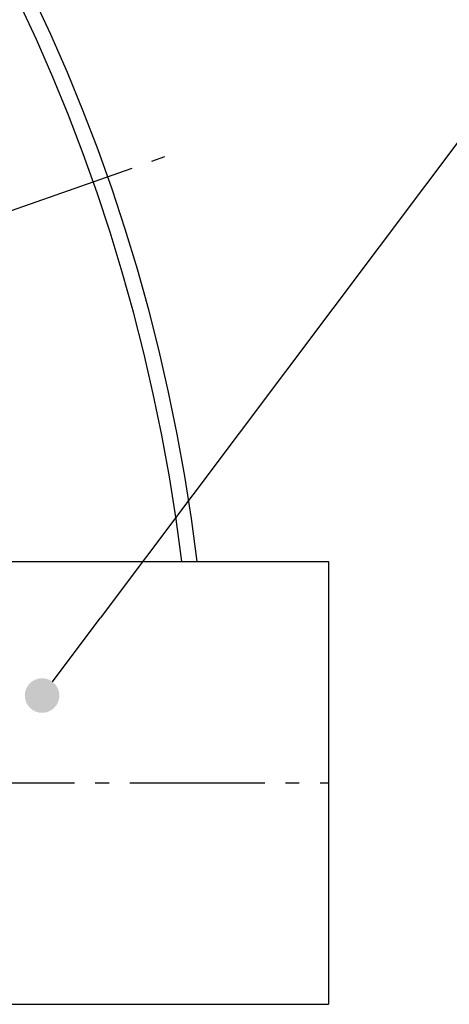
# Model space of a CAD drawing. Extents: x -1913 to 37449, y -8848 to 6615.
# Drawn here: x 22672 to 22827, y 2003 to 2359 of the extents above; entities that cross this region are included whole.
import ezdxf

# ---------------------------------------------------------------- set-up
doc = ezdxf.new("R2010")
doc.units = 0
doc.header["$LTSCALE"] = 5
doc.header["$MEASUREMENT"] = 0
doc.linetypes.add('AM_DIN_G_W050', pattern=[13.75, 9.75, -1.5, 1, -1.5])
doc.layers.get('0').update_dxf_attribs({"linetype": 'CONTINUOUS'})
doc.layers.add('AM_5', color=3, linetype='CONTINUOUS', lineweight=25)
doc.layers.add('AM_7', color=4, linetype='AM_DIN_G_W050', lineweight=25)

# ---------------------------------------------------------------- blocks, each defined once
blk = doc.blocks.new('*S1512137')
at = {"layer": 'AM_5'}
h = blk.add_hatch(color=256, dxfattribs=at)
edge = h.paths.add_edge_path(flags=0)
edge.add_arc((1291.67, 692.06), 6.25, 0, 360)
blk.add_line((1559.78, 1048.92), (1312.69, 720.05), dxfattribs=at)
at = {"layer": 'AM_5', "linetype": 'Continuous'}
blk.add_line((1295.42, 697.06), (1312.69, 720.05), dxfattribs=at)

msp = doc.modelspace()

# ---------------------------------------------------------------- linework, layer by layer
at = {"color": 7, "linetype": 'Continuous'}
for p, q in [((22655.144, 2163.277), (22783.196, 2163.277)), ((22783.196, 2163.277), (22783.196, 2003.277)), ((22655.144, 2003.277), (22783.196, 2003.277))]:
    msp.add_line(p, q, dxfattribs=at)
msp.add_arc((22080.196, 2083.277), 660.5, 6.956849, 173.043151, dxfattribs=at)
at = {"color": 9, "linetype": 'Continuous'}
msp.add_arc((22080.196, 2083.277), 654.967, 7.015869, 172.984131, dxfattribs=at)
at = {"layer": 'AM_7'}
for p, q in [((22536.589, 2243.661), (22725.836, 2310.166)), ((21405.196, 2083.277), (22783.196, 2083.277))]:
    msp.add_line(p, q, dxfattribs=at)

# ---------------------------------------------------------------- block references
at = {"layer": 'AM_5'}
msp.add_blockref('*S1512137', (21388.064, 1422.777), dxfattribs=at)

doc.saveas('drawing.dxf')
